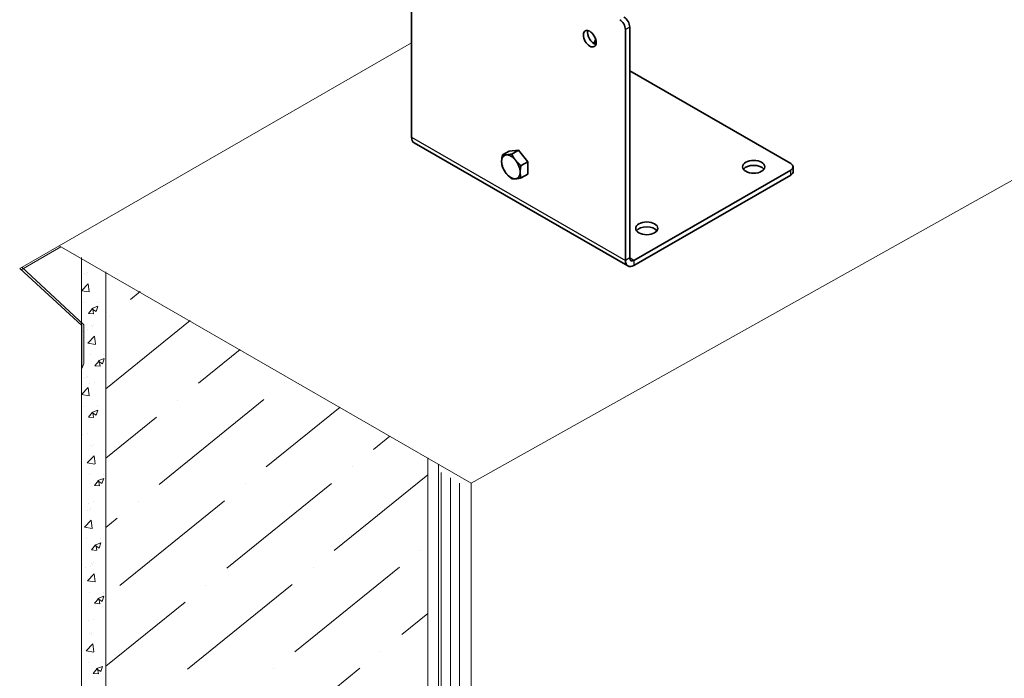
# Model space of a CAD drawing. Units: millimetres. Extents: x 31078 to 38638, y 31641 to 36987.
# Drawn here: x 35479 to 35870, y 32520 to 32781 of the extents above; entities that cross this region are included whole.
import ezdxf

# ---------------------------------------------------------------- set-up
doc = ezdxf.new("R2010")
doc.units = ezdxf.units.MM
doc.layers.add('Visible', color=7, linetype='Continuous', lineweight=35, true_color=0x22346e)
doc.layers.add('Visible Narrow', color=7, linetype='Continuous', lineweight=25, true_color=0x22346e)
doc.layers.add('ВИД', color=253, linetype='Continuous', lineweight=15)

msp = doc.modelspace()

# ---------------------------------------------------------------- linework, layer by layer
at = {"layer": 'Visible', "extrusion": (-0.707107, -0.407196, 0.578093)}
for p, q in [((35634.63, 32734.81, -85.81), (35634.63, 32826.38, -85.81)), ((35719.48, 32777.52, -85.81), (35719.48, 32685.95, -85.81)), ((35721.18, 32778.49, -85.81), (35721.18, 32686.93, -85.81)), ((35706.95, 32771.97, -85.81), (35707.69, 32773.68, -85.81)), ((35707.59, 32771.67, -85.81), (35707.89, 32772.37, -85.81)), ((35721.18, 32761.19, -85.81), (35785.1, 32724.38, -85.81)), ((35720.48, 32683.75, -85.81), (35635.63, 32732.61, -85.81)), ((35673.38, 32729.34, -85.81), (35670.71, 32727.81, -85.81)), ((35673.38, 32729.34, -85.81), (35677.06, 32729.68, -85.81)), ((35677.06, 32729.68, -85.81), (35674.39, 32728.14, -85.81)), ((35677.06, 32729.68, -85.81), (35680.73, 32725.11, -85.81)), ((35680.73, 32725.11, -85.81), (35678.06, 32723.57, -85.81)), ((35680.73, 32725.11, -85.81), (35680.73, 32720.2, -85.81)), ((35785.1, 32721.78, -85.81), (35722.88, 32685.94, -85.81)), ((35786.04, 32721.12, -85.81), (35786.04, 32723.08, -85.81)), ((35680.73, 32720.2, -85.81), (35678.06, 32718.66, -85.81)), ((35785.1, 32719.81, -85.81), (35722.88, 32683.98, -85.81))]:
    msp.add_line(p, q, dxfattribs=at)
at = {"layer": 'Visible'}
for centre, major_axis, ratio, start_param, end_param in [((35717.22, 32778.82, -85.81), (-1.6, 2.77), 0.578093, 3.928925, 5.499721), ((35674.06, 32723.04, -85.81), (-2.59, 4.51), 0.578093, 3.928925, 4.976122), ((35782.84, 32723.08, -85.81), (3.2, 0), 0.575862, -0.785398, 0.785398), ((35722.88, 32687.9, -85.81), (2.4, 4.16), 0.578093, 2.354261, 3.925057), ((35722.88, 32687.9, -85.81), (1.2, 2.08), 0.578093, 2.354261, 3.925057)]:
    msp.add_ellipse(centre, major_axis=major_axis, ratio=ratio, start_param=start_param, end_param=end_param, dxfattribs=at)
at = {"layer": 'Visible', "extrusion": (1.61587e-16, 9.30519e-17, -1)}
msp.add_ellipse((35718.92, 32779.8, -85.81), major_axis=(-1.6, 2.77), ratio=0.578093, start_param=0.783464, end_param=2.354261, dxfattribs=at)
at = {"layer": 'Visible', "extrusion": (1.18342e-16, 6.81486e-17, -1)}
msp.add_ellipse((35705.34, 32773.89, -85.81), major_axis=(-1.8, 3.12), ratio=0.578093, dxfattribs=at)
at = {"layer": 'Visible', "extrusion": (8.64906e-17, 4.98066e-17, -1)}
msp.add_ellipse((35707.04, 32774.86, -85.81), major_axis=(-1.8, 3.12), ratio=0.578093, start_param=3.631445, end_param=5.793333, dxfattribs=at)
at = {"layer": 'Visible', "extrusion": (7.50967e-17, -4.32453e-17, -1)}
msp.add_ellipse((35638.02, 32736.77, -85.81), major_axis=(2.4, 4.16), ratio=0.578093, start_param=3.141593, end_param=3.928925, dxfattribs=at)
at = {"layer": 'Visible', "extrusion": (-4.32453e-17, -2.49033e-17, -1)}
for start_param, end_param in [(-0.787332, 0.259866), (2.354261, 3.401458)]:
    msp.add_ellipse((35674.06, 32723.04, -85.81), major_axis=(-2.59, 4.51), ratio=0.578093, start_param=start_param, end_param=end_param, dxfattribs=at)
at = {"layer": 'Visible', "extrusion": (2.26968e-16, -4.68299e-17, -1)}
msp.add_ellipse((35674.06, 32723.04, -85.81), major_axis=(-2.59, 4.51), ratio=0.578093, start_param=4.448656, end_param=5.495853, dxfattribs=at)
at = {"layer": 'Visible', "extrusion": (3.35289e-17, -1.58224e-16, -1)}
for start_param, end_param in [(0.259866, 1.307063), (3.401458, 4.448656)]:
    msp.add_ellipse((35674.06, 32723.04, -85.81), major_axis=(-2.59, 4.51), ratio=0.578093, start_param=start_param, end_param=end_param, dxfattribs=at)
at = {"layer": 'Visible'}
for centre in [(35770.39, 32723.08, -85.81), (35727.97, 32698.65, -85.81)]:
    msp.add_ellipse(centre, major_axis=(-4.4, 0), ratio=0.575862, dxfattribs=at)
at = {"layer": 'Visible', "extrusion": (1.31818e-29, -1e-16, -1)}
msp.add_ellipse((35770.39, 32721.12, -85.81), major_axis=(4.4, 0), ratio=0.575862, start_param=3.539174, end_param=5.885604, dxfattribs=at)
at = {"layer": 'Visible', "extrusion": (7.96875e-29, 1e-16, -1)}
msp.add_ellipse((35782.84, 32721.12, -85.81), major_axis=(-3.2, 0), ratio=0.575862, start_param=3.141593, end_param=3.926991, dxfattribs=at)
at = {"layer": 'Visible', "extrusion": (-8.38182e-29, 2e-16, -1)}
msp.add_ellipse((35727.97, 32696.69, -85.81), major_axis=(4.4, 0), ratio=0.575862, start_param=3.539174, end_param=5.885604, dxfattribs=at)
at = {"layer": 'Visible'}
for points, weights in [([(35670.38, 32725.16, -85.81), (35670.38, 32726.3, -85.81), (35670.71, 32727.81, -85.81)], [1.83937846828, 1.83937846828, 1.70731703596]), ([(35670.71, 32722.9, -85.81), (35670.38, 32724.02, -85.81), (35670.38, 32725.16, -85.81)], [1.70731703596, 1.83937846828, 1.83937846828]), ([(35670.71, 32727.81, -85.81), (35671.37, 32727.71, -85.81), (35672.22, 32727.78, -85.81)], [1.70731703596, 1.83937846828, 1.83937846828]), ([(35672.22, 32727.78, -85.81), (35673.07, 32727.86, -85.81), (35674.39, 32728.14, -85.81)], [1.83937846828, 1.83937846828, 1.70731703596]), ([(35674.39, 32728.14, -85.81), (35675.04, 32726.73, -85.81), (35675.9, 32725.67, -85.81)], [1.70731703596, 1.83937846828, 1.83937846828]), ([(35675.9, 32725.67, -85.81), (35676.75, 32724.61, -85.81), (35678.06, 32723.57, -85.81)], [1.83937846828, 1.83937846828, 1.70731703596]), ([(35672.22, 32720.42, -85.81), (35671.37, 32721.48, -85.81), (35670.71, 32722.9, -85.81)], [1.83937846828, 1.83937846828, 1.70731703596]), ([(35678.06, 32723.57, -85.81), (35677.74, 32722.07, -85.81), (35677.74, 32720.93, -85.81)], [1.70731703596, 1.83937846828, 1.83937846828]), ([(35677.74, 32720.93, -85.81), (35677.74, 32719.79, -85.81), (35678.06, 32718.66, -85.81)], [1.83937846828, 1.83937846828, 1.70731703596]), ([(35674.39, 32718.32, -85.81), (35673.07, 32719.36, -85.81), (35672.22, 32720.42, -85.81)], [1.70731703596, 1.83937846828, 1.83937846828]), ([(35675.9, 32718.3, -85.81), (35675.04, 32718.23, -85.81), (35674.39, 32718.32, -85.81)], [1.83937846828, 1.83937846828, 1.70731703596]), ([(35678.06, 32718.66, -85.81), (35676.75, 32718.38, -85.81), (35675.9, 32718.3, -85.81)], [1.70731703596, 1.83937846828, 1.83937846828])]:
    msp.add_rational_spline(points, weights, degree=2, dxfattribs=at)
at = {"layer": 'Visible Narrow', "extrusion": (-0.707107, -0.407196, 0.578093)}
for p, q in [((35721.18, 32778.49, -85.81), (35719.48, 32777.52, -85.81)), ((35634.63, 32734.81, -85.81), (35719.48, 32685.95, -85.81)), ((35785.1, 32719.81, -85.81), (35785.1, 32721.78, -85.81)), ((35721.18, 32686.93, -85.81), (35719.48, 32685.95, -85.81)), ((35722.88, 32685.94, -85.81), (35721.18, 32686.92, -85.81)), ((35722.88, 32685.94, -85.81), (35722.88, 32683.98, -85.81))]:
    msp.add_line(p, q, dxfattribs=at)
at = {"layer": 'ВИД'}
for p, q in [((35658.29, 32597.63, 534.17), (36472.97, 33053.51, -131.87)), ((36472.97, 33053.51, -131.87), (35658.29, 32597.63, 534.17)), ((35494.8, 32691.78, 563.98), (35479.17, 32682.77, 576.76)), ((35479.8, 32682.19, 575.54), (35495.51, 32691.36, 564.59)), ((35503.65, 32687.06, 401.9), (35503.65, 32360.38, 401.9)), ((35479.17, 32682.77, 576.76), (35503.78, 32660.13, 529.75)), ((35479.17, 32682.77, 576.76), (35479.8, 32682.19, 575.54)), ((35479.97, 32683.24, 576.1), (35504.66, 32660.37, 529.75)), ((35513.33, 32681.46, 410.18), (35513.33, 32356.02, 410.18)), ((35505.03, 32680.68, 401.9), (35505.03, 32680.68, 401.9)), ((35505.64, 32680.44, 401.9), (35505.64, 32680.44, 401.9)), ((35505.94, 32681.15, 401.9), (35505.94, 32681.15, 401.9)), ((35503.65, 32673.89, 401.9), (35506.31, 32676.67, 401.9)), ((35503.66, 32673.88, 401.9), (35506.7, 32673.41, 401.9)), ((35506.7, 32673.42, 401.9), (35506.32, 32676.67, 401.9)), ((35527.03, 32673.54, 357.83), (35523.19, 32670.43, 357.83)), ((35504.62, 32669.3, 401.9), (35504.62, 32669.3, 401.9)), ((35506.43, 32664.92, 401.9), (35508.08, 32666.89, 401.9)), ((35507.76, 32666.79, 401.9), (35509.46, 32665.64, 401.9)), ((35507.77, 32666.81, 401.9), (35510.16, 32667.73, 401.9)), ((35508.51, 32664.75, 401.9), (35508.12, 32666.89, 401.9)), ((35509.46, 32665.64, 401.9), (35510.16, 32667.71, 401.9)), ((35509.89, 32669.37, 401.9), (35509.89, 32669.37, 401.9)), ((35506.43, 32664.92, 401.9), (35508.48, 32664.74, 401.9)), ((35546.84, 32662.08, 357.83), (35513.33, 32634.95, 357.83)), ((35514.89, 32663.71, 357.83), (35514.89, 32663.71, 357.83)), ((35503.78, 32660.13, 529.75), (35503.78, 32643.1, 529.75)), ((35504.66, 32660.37, 529.75), (35504.66, 32645.09, 529.75)), ((35506.19, 32658.38, 401.9), (35506.19, 32658.38, 401.9)), ((35507.59, 32659.92, 357.83), (35507.59, 32659.92, 357.83)), ((35508.19, 32659.68, 357.83), (35508.19, 32659.68, 357.83)), ((35508.49, 32660.39, 357.83), (35508.49, 32660.39, 357.83)), ((35504.2, 32657.92, 401.9), (35504.2, 32657.92, 401.9)), ((35506.21, 32653.13, 357.83), (35508.87, 32655.91, 357.83)), ((35509.26, 32652.66, 357.83), (35508.88, 32655.91, 357.83)), ((35506.21, 32653.11, 357.83), (35509.25, 32652.64, 357.83)), ((35566.65, 32650.63, 357.83), (35550.09, 32637.22, 357.83)), ((35507.17, 32648.54, 357.83), (35507.17, 32648.54, 357.83)), ((35510.32, 32646.04, 357.83), (35512.72, 32646.96, 357.83)), ((35512.02, 32644.88, 357.83), (35512.71, 32646.94, 357.83)), ((35512.45, 32648.61, 357.83), (35512.45, 32648.61, 357.83)), ((35504.66, 32645.09, 529.75), (35503.78, 32643.1, 529.75)), ((35508.99, 32644.16, 357.83), (35510.64, 32646.12, 357.83)), ((35508.99, 32644.16, 357.83), (35511.03, 32643.98, 357.83)), ((35510.32, 32646.03, 357.83), (35512.02, 32644.88, 357.83)), ((35511.07, 32643.99, 357.83), (35510.67, 32646.13, 357.83)), ((35505.03, 32639.53, 401.9), (35505.03, 32639.53, 401.9)), ((35505.64, 32639.29, 401.9), (35505.64, 32639.29, 401.9)), ((35505.94, 32640, 401.9), (35505.94, 32640, 401.9)), ((35503.65, 32632.74, 401.9), (35506.31, 32635.52, 401.9)), ((35506.7, 32632.27, 401.9), (35506.32, 32635.52, 401.9)), ((35506.76, 32637.16, 357.83), (35506.76, 32637.16, 357.83)), ((35508.75, 32637.61, 357.83), (35508.75, 32637.61, 357.83)), ((35584.3, 32637.42, 357.83), (35584.3, 32637.42, 357.83)), ((35503.66, 32632.72, 401.9), (35506.7, 32632.25, 401.9)), ((35575.99, 32630.7, 357.83), (35534.47, 32597.07, 357.83)), ((35504.62, 32628.15, 401.9), (35504.62, 32628.15, 401.9)), ((35509.89, 32628.22, 401.9), (35509.89, 32628.22, 401.9)), ((35541.78, 32630.49, 357.83), (35541.78, 32630.49, 357.83)), ((35606.27, 32627.71, 357.83), (35576.98, 32604, 357.83)), ((35506.43, 32623.77, 401.9), (35508.08, 32625.73, 401.9)), ((35506.43, 32623.77, 401.9), (35508.48, 32623.59, 401.9)), ((35507.76, 32625.64, 401.9), (35509.46, 32624.49, 401.9)), ((35507.77, 32625.65, 401.9), (35510.16, 32626.57, 401.9)), ((35508.51, 32623.6, 401.9), (35508.12, 32625.74, 401.9)), ((35509.46, 32624.49, 401.9), (35510.16, 32626.55, 401.9)), ((35533.48, 32623.77, 357.83), (35513.33, 32607.45, 357.83)), ((35504.2, 32616.77, 401.9), (35504.2, 32616.77, 401.9)), ((35506.19, 32617.22, 401.9), (35506.19, 32617.22, 401.9)), ((35626.08, 32616.26, 357.83), (35619.5, 32610.93, 357.83)), ((35507.38, 32612.44, 357.83), (35507.38, 32612.44, 357.83)), ((35507.98, 32612.2, 357.83), (35507.98, 32612.2, 357.83)), ((35508.28, 32612.91, 357.83), (35508.28, 32612.91, 357.83)), ((35506, 32605.65, 357.83), (35508.66, 32608.42, 357.83)), ((35509.05, 32605.18, 357.83), (35508.67, 32608.42, 357.83)), ((35641.05, 32607.59, 519.43), (35641.05, 32298.45, 519.43)), ((35506, 32605.63, 357.83), (35509.04, 32605.16, 357.83)), ((35611.19, 32604.21, 357.83), (35611.19, 32604.21, 357.83)), ((35645.37, 32605.1, 523.12), (35645.37, 32296.51, 523.12)), ((35506.96, 32601.06, 357.83), (35506.96, 32601.06, 357.83)), ((35510.11, 32598.56, 357.83), (35512.51, 32599.48, 357.83)), ((35511.81, 32597.39, 357.83), (35512.5, 32599.46, 357.83)), ((35512.24, 32601.13, 357.83), (35512.24, 32601.13, 357.83)), ((35641.05, 32600.89, 357.83), (35603.88, 32570.79, 357.83)), ((35646.35, 32370.43, 357.83), (35646.35, 32601.85, 357.83)), ((35650.03, 32599.74, 357.83), (35650.03, 32409.5, 357.83)), ((35508.78, 32596.68, 357.83), (35510.43, 32598.64, 357.83)), ((35508.78, 32596.67, 357.83), (35510.82, 32596.5, 357.83)), ((35510.11, 32598.54, 357.83), (35511.81, 32597.39, 357.83)), ((35510.86, 32596.5, 357.83), (35510.46, 32598.65, 357.83)), ((35602.89, 32597.48, 357.83), (35561.37, 32563.86, 357.83)), ((35568.68, 32597.28, 357.83), (35568.68, 32597.28, 357.83)), ((35653.71, 32597.63, 357.83), (35653.71, 32412.74, 357.83)), ((35658.29, 32597.63, 697.64), (35658.29, 32462.43, 697.64)), ((35658.29, 32574.48, 534.17), (35658.29, 32597.63, 534.17)), ((35658.29, 32597.63, 534.17), (35658.29, 32414.33, 534.17)), ((35506.55, 32589.67, 357.83), (35506.55, 32589.67, 357.83)), ((35508.54, 32590.13, 357.83), (35508.54, 32590.13, 357.83)), ((35560.38, 32590.55, 357.83), (35518.86, 32556.93, 357.83)), ((35526.17, 32590.35, 357.83), (35526.17, 32590.35, 357.83)), ((35506.24, 32586.87, 357.83), (35506.24, 32586.87, 357.83)), ((35506.85, 32586.62, 357.83), (35506.85, 32586.62, 357.83)), ((35507.15, 32587.34, 357.83), (35507.15, 32587.34, 357.83)), ((35504.86, 32580.08, 357.83), (35507.52, 32582.85, 357.83)), ((35504.87, 32580.06, 357.83), (35507.91, 32579.59, 357.83)), ((35507.91, 32579.6, 357.83), (35507.53, 32582.85, 357.83)), ((35517.86, 32583.63, 357.83), (35513.33, 32579.96, 357.83)), ((35505.83, 32575.48, 357.83), (35505.83, 32575.48, 357.83)), ((35507.64, 32571.1, 357.83), (35509.29, 32573.07, 357.83)), ((35508.97, 32572.97, 357.83), (35510.67, 32571.82, 357.83)), ((35508.98, 32572.99, 357.83), (35511.37, 32573.91, 357.83)), ((35509.72, 32570.93, 357.83), (35509.33, 32573.07, 357.83)), ((35510.67, 32571.82, 357.83), (35511.37, 32573.89, 357.83)), ((35511.1, 32575.55, 357.83), (35511.1, 32575.55, 357.83)), ((35507.64, 32571.1, 357.83), (35509.69, 32570.92, 357.83)), ((35638.09, 32570.99, 357.83), (35638.09, 32570.99, 357.83)), ((35507.4, 32564.56, 357.83), (35507.4, 32564.56, 357.83)), ((35507.46, 32565.67, 357.83), (35507.46, 32565.67, 357.83)), ((35508.07, 32565.42, 357.83), (35508.07, 32565.42, 357.83)), ((35508.36, 32566.14, 357.83), (35508.36, 32566.14, 357.83)), ((35629.79, 32564.27, 357.83), (35588.27, 32530.64, 357.83)), ((35505.41, 32564.1, 357.83), (35505.41, 32564.1, 357.83)), ((35506.08, 32558.88, 357.83), (35508.74, 32561.65, 357.83)), ((35509.13, 32558.41, 357.83), (35508.75, 32561.65, 357.83)), ((35595.58, 32564.06, 357.83), (35595.58, 32564.06, 357.83)), ((35506.08, 32558.86, 357.83), (35509.13, 32558.39, 357.83)), ((35587.27, 32557.34, 357.83), (35545.75, 32523.72, 357.83)), ((35553.07, 32557.14, 357.83), (35553.07, 32557.14, 357.83)), ((35507.04, 32554.28, 357.83), (35507.04, 32554.28, 357.83)), ((35510.2, 32551.79, 357.83), (35512.59, 32552.71, 357.83)), ((35511.89, 32550.62, 357.83), (35512.58, 32552.69, 357.83)), ((35512.32, 32554.35, 357.83), (35512.32, 32554.35, 357.83)), ((35508.86, 32549.9, 357.83), (35510.51, 32551.87, 357.83)), ((35508.86, 32549.9, 357.83), (35510.9, 32549.72, 357.83)), ((35510.19, 32551.77, 357.83), (35511.89, 32550.62, 357.83)), ((35510.94, 32549.73, 357.83), (35510.54, 32551.87, 357.83)), ((35544.76, 32550.41, 357.83), (35513.33, 32524.96, 357.83)), ((35641.05, 32545.89, 357.83), (35630.78, 32537.57, 357.83)), ((35506.63, 32542.9, 357.83), (35506.63, 32542.9, 357.83)), ((35508.62, 32543.36, 357.83), (35508.62, 32543.36, 357.83)), ((35506.89, 32537.85, 357.83), (35506.89, 32537.85, 357.83)), ((35507.5, 32537.61, 357.83), (35507.5, 32537.61, 357.83)), ((35507.8, 32538.32, 357.83), (35507.8, 32538.32, 357.83)), ((35505.51, 32531.06, 357.83), (35508.17, 32533.84, 357.83)), ((35508.56, 32530.59, 357.83), (35508.18, 32533.84, 357.83)), ((35505.52, 32531.05, 357.83), (35508.56, 32530.58, 357.83)), ((35622.47, 32530.85, 357.83), (35622.47, 32530.85, 357.83)), ((35506.48, 32526.47, 357.83), (35506.48, 32526.47, 357.83)), ((35511.75, 32526.54, 357.83), (35511.75, 32526.54, 357.83)), ((35508.29, 32522.09, 357.83), (35509.94, 32524.06, 357.83)), ((35508.29, 32522.09, 357.83), (35510.34, 32521.91, 357.83)), ((35509.62, 32523.96, 357.83), (35511.32, 32522.81, 357.83)), ((35509.63, 32523.98, 357.83), (35512.02, 32524.9, 357.83)), ((35510.37, 32521.92, 357.83), (35509.98, 32524.06, 357.83)), ((35511.32, 32522.81, 357.83), (35512.02, 32524.88, 357.83)), ((35614.17, 32524.12, 357.83), (35572.65, 32490.5, 357.83)), ((35579.96, 32523.92, 357.83), (35579.96, 32523.92, 357.83))]:
    msp.add_line(p, q, dxfattribs=at)
at = {"layer": 'ВИД', "extrusion": (-0.707107, -0.407196, 0.578093)}
for q in [(35634.63, 32772.3, 417.77), (35658.29, 32597.63, 697.64)]:
    msp.add_line((35494.8, 32691.78, 563.98), q, dxfattribs=at)

doc.saveas('drawing.dxf')
